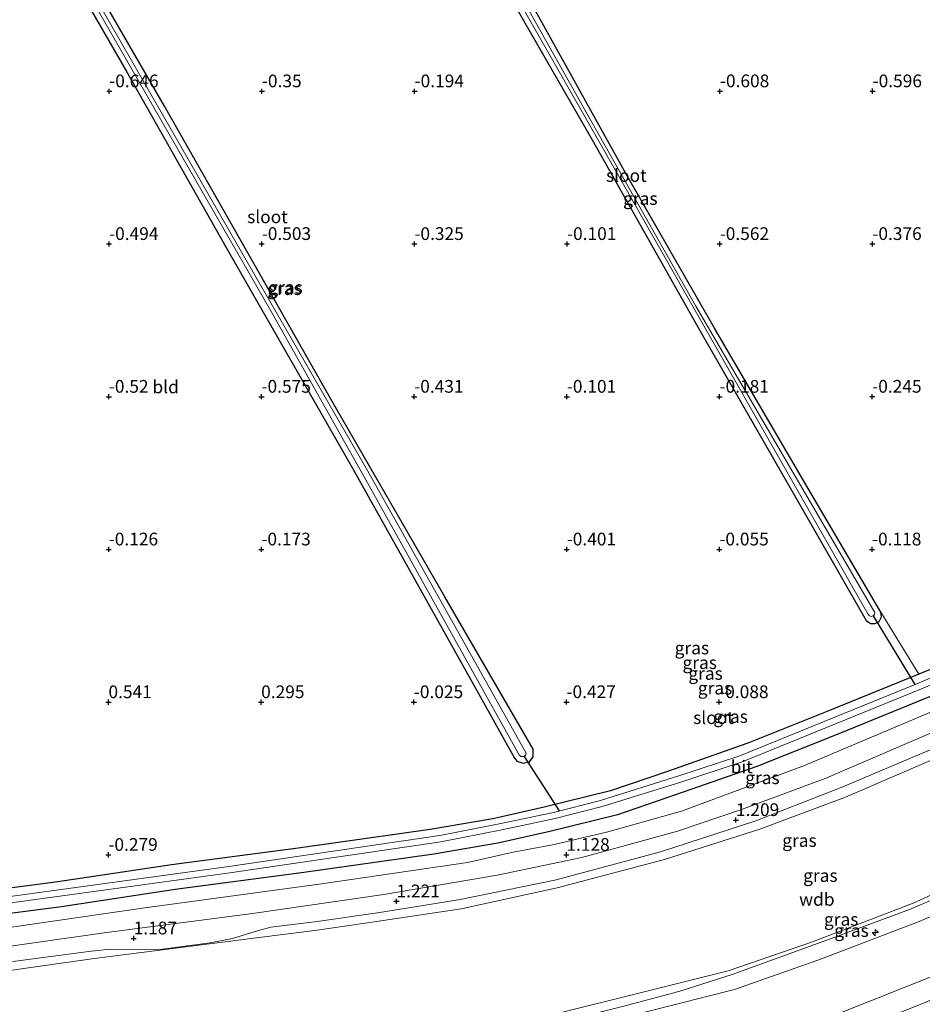
# Model space of a CAD drawing. Units: metres. Extents: x 29998 to 40006, y 381250 to 387503.
# Drawn here: x 33020 to 33197, y 385184 to 385378 of the extents above; entities that cross this region are included whole.
import ezdxf
from ezdxf.enums import TextEntityAlignment as Align

# ---------------------------------------------------------------- set-up
doc = ezdxf.new("R2010")
doc.units = ezdxf.units.M
doc.linetypes.add('IE-TERREINAFSCHEIDING', pattern=[10, 8, -2])
doc.layers.get('0').update_dxf_attribs({"lineweight": 25})
for name, color, linetype, lineweight in [('B-ME-AL-OVERIG-S-B1', 7, 'Continuous', 18), ('B-ME-GW-HOOGTEPUNT-S-B1', 10, 'Continuous', 25), ('B-ME-GW-INSTEEKWATERGANG-L-B1', 10, 'Continuous', 25), ('B-ME-GW-KRUINLIJN-L-B1', 93, 'Continuous', 18), ('B-ME-GW-TEENLIJN-L-B1', 93, 'Continuous', 18), ('B-ME-IE-GRASLAND-GV-B6', 93, 'Continuous', 18), ('B-ME-IE-GRONDWERKLIJN-GROND_INGERICHT-GV-B6', 253, 'Continuous', 18), ('B-ME-IE-TERREINAFSCHEIDING-RASTERHEKWERK-L-B1', 8, 'IE-TERREINAFSCHEIDING', 18), ('B-ME-KW-DUIKER-L-B1', 10, 'Continuous', 25), ('B-ME-OG-WATER-GV-B6', 153, 'Continuous', 18), ('B-ME-VH-VERH_SOORT-BITUMEN-GV-B6', 8, 'IE-TERREINAFSCHEIDING-NATUURLIJK-HOUTWAL', 18)]:
    doc.layers.add(name, color=color, linetype=linetype, lineweight=lineweight)
doc.styles.add('NLCS-ISO', font='NLCS-ISO.TTF')
doc.linetypes.add('IE-TERREINAFSCHEIDING-NATUURLIJK-HOUTWAL', pattern='A,7,-1.5,[67,NLCS.SHX,S=0.75,R=45,X=0,Y=0],-1.5,7,-1.5,[70,NLCS.SHX,S=0.75,R=0,X=0,Y=0],-1.5', length=20)

# ---------------------------------------------------------------- blocks, each defined once
blk = doc.blocks.new('hecto')
for p, q in [((0, 0.625), (-0.625, 0)), ((0, -0.625), (0, 0.625)), ((-0.625, 0), (0.625, 0)), ((0.625, 0), (0, -0.625))]:
    blk.add_line(p, q)
blk = doc.blocks.new('hoogtepunt')
for p, q in [((-0.5, 0), (0.5, 0)), ((0, 0.5), (0, -0.5))]:
    blk.add_line(p, q)

msp = doc.modelspace()

# ---------------------------------------------------------------- linework, layer by layer
at = {"layer": 'B-ME-GW-INSTEEKWATERGANG-L-B1'}
for points in [[(33024.687, 385395.674, -0.64), (33040.711, 385367.805, -0.714), (33060.336, 385333.118, -0.735), (33085.218, 385289.703, -0.765), (33108.401, 385248.25, -0.363), (33116.962, 385232.811, -0.566), (33117.455, 385232.125, -0.57), (33118.752, 385231.747, -0.57), (33119.978, 385231.977, -0.57), (33120.719, 385232.998, -0.571), (33120.667, 385234.481, -0.574), (33103.36, 385264.396, -0.681), (33081.156, 385302.976, -0.693), (33048.23, 385360.893, -0.591), (33028.408, 385395.234, -0.765)], [(33110.509, 385392.118, -0.566), (33132.308, 385354.274, -0.27), (33153.7, 385316.328, -0.308), (33175.809, 385277.859, -0.38), (33186.135, 385259.784, -0.363), (33186.98, 385259.164, -0.363), (33187.881, 385259.192, -0.363), (33188.669, 385259.587, -0.363), (33189.12, 385260.516, -0.363), (33188.979, 385261.39, -0.364), (33174.709, 385285.735, -0.428), (33156.303, 385317.21, -0.651), (33138.903, 385347.618, -0.629), (33119.162, 385383.212, -0.646)], [(33338.089, 385310.293, -0.638), (33336.094, 385309.335, -0.63), (33332.858, 385307.78, -0.616), (33319.009, 385301.126, -0.558), (33285.401, 385286.818, -0.524), (33251.53, 385272.475, -0.524), (33215.405, 385256.927, -0.384), (33196.488, 385249.219, -0.391), (33179.218, 385242.182, -0.397), (33162.893, 385235.684, -0.41), (33147.07, 385230.117, -0.507), (33135.899, 385226.298, -0.629), (33122.853, 385223.053, -0.731), (33112.771, 385220.802, -0.613), (33100.421, 385218.693, -0.583), (33074.508, 385215.046, -0.41), (33049.627, 385211.724, -0.334), (33027.304, 385208.369, -0.148), (32997.422, 385204.455, -0.139), (32964.685, 385200.132, -0.142)], [(33340.507, 385305.952, -0.503), (33321.032, 385296.657, -0.569), (33287.318, 385282.304, -0.535), (33253.456, 385267.965, -0.535), (33217.3, 385252.403, -0.395), (33181.05, 385237.633, -0.408), (33164.614, 385231.091, -0.421), (33148.677, 385225.484, -0.518), (33137.287, 385221.589, -0.64), (33123.979, 385218.279, -0.741), (33113.719, 385215.989, -0.623), (33101.176, 385213.847, -0.593), (33075.174, 385210.187, -0.42), (33050.316, 385206.868, -0.344), (33027.987, 385203.512, -0.158), (32998.061, 385199.593, -0.149), (32967.32, 385195.534, -0.152)]]:
    msp.add_polyline3d(points, dxfattribs=at)
at = {"layer": 'B-ME-GW-KRUINLIJN-L-B1'}
for points in [[(32968.897, 385192.781, 0.923), (33001.395, 385197.072, 0.891), (33043.895, 385203.214, 0.925), (33079.103, 385208.025, 0.904), (33107.81, 385212.233, 0.853), (33116.732, 385214.21, 0.815), (33124.788, 385215.77, 0.803), (33135.332, 385218.252, 0.87), (33149.852, 385222.286, 0.934), (33174.032, 385231.29, 0.887), (33202.015, 385243.123, 0.866), (33230.637, 385255.408, 0.849), (33258.342, 385267.254, 0.849), (33294.886, 385282.571, 0.887), (33326.512, 385295.949, 0.891), (33341.797, 385303.637, 0.635)], [(32986.337, 385162.338, 9.939), (33005.777, 385164.78, 9.953), (33036.511, 385168.831, 9.942), (33056.921, 385171.629, 9.974), (33081.978, 385175.652, 9.788), (33115.87, 385180.18, 9.849), (33137.031, 385185.372, 9.92), (33159.036, 385190.893, 10.018), (33175.603, 385196.599, 9.936), (33195.349, 385204.18, 9.931), (33217.385, 385214.202, 9.823), (33241.344, 385223.799, 9.913), (33263.844, 385233.936, 9.782), (33286.497, 385243.474, 9.779), (33309.914, 385253.507, 9.786), (33332.731, 385263.232, 9.833), (33358.112, 385274.355, 9.727)], [(32987.246, 385160.752, 10.116), (33036.609, 385167.38, 10.125), (33080.503, 385173.242, 10.091), (33096.829, 385175.452, 10.091), (33114.733, 385178.404, 10.053), (33121.959, 385179.825, 10.053), (33129.692, 385181.715, 10.053), (33138.252, 385183.928, 10.053), (33149.34, 385186.859, 10.057), (33159.782, 385190.205, 10.065), (33177.462, 385196.593, 10.04), (33194.613, 385202.964, 10.04), (33211.037, 385209.971, 10.023), (33235.118, 385220.342, 10.019), (33274.679, 385236.915, 9.989), (33312.683, 385253.008, 9.947), (33337.536, 385263.632, 9.913), (33359.14, 385272.508, 9.756)], [(32988.422, 385158.699, 9.965), (33006.331, 385161.132, 9.996), (33036.987, 385164.988, 9.977), (33057.619, 385167.952, 9.902), (33082.482, 385171.772, 9.848), (33116.878, 385176.844, 9.949), (33134.805, 385180.902, 9.919), (33138.007, 385181.627, 9.914), (33160.244, 385187.223, 9.965), (33176.827, 385193.056, 9.909), (33196.512, 385200.62, 9.825), (33218.723, 385210.144, 9.9), (33242.923, 385220.199, 9.817), (33265.119, 385230.712, 9.875), (33287.825, 385239.9, 9.758), (33310.985, 385249.984, 9.862), (33334.326, 385260.495, 9.762), (33359.343, 385271.406, 9.856), (33359.69, 385271.52, 9.85)]]:
    msp.add_polyline3d(points, dxfattribs=at)
at = {"layer": 'B-ME-GW-TEENLIJN-L-B1'}
for points in [[(32973.362, 385184.987, 1.27), (32975.014, 385185.226, 1.261), (33002.982, 385188.888, 1.269), (33033.985, 385193.274, 1.258), (33066.334, 385197.411, 1.243), (33078.271, 385198.872, 1.193), (33089.88, 385200.582, 1.153), (33106.551, 385203.113, 1.153), (33125.388, 385207.248, 1.205), (33146.477, 385212.788, 1.298), (33165.204, 385218.768, 1.278), (33182.067, 385225.033, 1.291), (33204.531, 385234.727, 1.276), (33226.013, 385243.387, 1.343), (33250.114, 385253.957, 1.303), (33264.865, 385260.405, 1.31), (33287.877, 385270.579, 1.196), (33312.993, 385280.921, 1.167), (33338.005, 385291.808, 1.194), (33346.45, 385295.382, 1.203)], [(33365.833, 385260.494, 6.314), (33363.745, 385259.573, 6.31), (33339.828, 385249.466, 6.295), (33315.478, 385239.304, 6.355), (33293.431, 385229.71, 6.292), (33269.965, 385219.743, 6.316), (33246.672, 385209.675, 6.342), (33223.557, 385199.619, 6.327), (33200.979, 385190.564, 6.337), (33180.442, 385182.417, 6.452), (33163.258, 385176.085, 6.339), (33141.802, 385170.276, 6.37), (33120.599, 385164.896, 6.3), (33083.646, 385159.114, 6.191), (33057.937, 385156.086, 6.316), (33038.635, 385153.563, 6.404), (33013.401, 385150.001, 6.364), (32994.691, 385147.755, 6.384)]]:
    msp.add_polyline3d(points, dxfattribs=at)
at = {"layer": 'B-ME-IE-GRASLAND-GV-B6'}
for points in [[(33104.653, 385404.833, -1.648), (33134.386, 385352.641, -1.648), (33160.388, 385306.858, -1.648), (33186.452, 385261.066, -1.648), (33186.767, 385260.69, -1.648), (33187.087, 385260.586, -1.648), (33187.534, 385260.706, -1.648), (33187.769, 385260.934, -1.648), (33187.823, 385261.346, -1.648), (33152.679, 385321.563, -1.648), (33132.013, 385358.038, -1.648), (33111.935, 385393.902, -1.648)], [(33028.408, 385395.234, -0.765), (33048.23, 385360.893, -0.591), (33081.156, 385302.976, -0.693), (33103.36, 385264.396, -0.681), (33120.667, 385234.481, -0.574), (33120.719, 385232.998, -0.571), (33119.978, 385231.977, -0.57), (33118.752, 385231.747, -0.57), (33117.455, 385232.125, -0.57), (33116.962, 385232.811, -0.566), (33108.401, 385248.25, -0.363), (33085.218, 385289.703, -0.765), (33060.336, 385333.118, -0.735), (33040.711, 385367.805, -0.714), (33024.687, 385395.674, -0.64)], [(33119.162, 385383.212, -0.646), (33138.903, 385347.618, -0.629), (33156.303, 385317.21, -0.651), (33174.709, 385285.735, -0.428), (33188.979, 385261.39, -0.364), (33189.12, 385260.516, -0.363), (33188.669, 385259.587, -0.363), (33187.881, 385259.192, -0.363), (33186.98, 385259.164, -0.363), (33186.135, 385259.784, -0.363), (33175.809, 385277.859, -0.38), (33153.7, 385316.328, -0.308), (33132.308, 385354.274, -0.27), (33110.509, 385392.118, -0.566)], [(33117.992, 385233.215, -1.522), (33118.337, 385233.007, -1.522), (33118.9, 385233.055, -1.522), (33119.198, 385233.266, -1.522), (33119.287, 385233.677, -1.522), (33088.168, 385289.1, -1.522), (33062.76, 385333.24, -1.522), (33034.159, 385383.141, -1.522)], [(33034.274, 385381.267, -1.522), (33046.399, 385360.154, -1.522), (33069.111, 385320.631, -1.522), (33087.802, 385287.392, -1.522), (33117.992, 385233.215, -1.522)], [(32997.422, 385204.455, -0.139), (33027.304, 385208.369, -0.148), (33049.627, 385211.724, -0.334), (33074.508, 385215.046, -0.41), (33100.421, 385218.693, -0.583), (33112.771, 385220.802, -0.613), (33122.853, 385223.053, -0.731), (33135.899, 385226.298, -0.629), (33147.07, 385230.117, -0.507), (33162.893, 385235.684, -0.41), (33179.218, 385242.182, -0.397), (33196.488, 385249.219, -0.391), (33215.405, 385256.927, -0.384), (33251.53, 385272.475, -0.524), (33285.401, 385286.818, -0.524), (33319.009, 385301.126, -0.558), (33332.858, 385307.78, -0.616), (33336.094, 385309.335, -0.63), (33338.089, 385310.293, -0.638)], [(33338.089, 385310.293, -0.638), (33339.068, 385308.536, -1.3), (33326.426, 385302.289, -1.297), (33318.32, 385298.814, -1.297), (33303.454, 385292.642, -1.297), (33274.912, 385280.573, -1.348), (33232.307, 385262.584, -1.348), (33196.514, 385247.501, -1.348), (33161.33, 385233.147, -1.348), (33149.343, 385229.213, -1.348), (33133.929, 385224.419, -1.348), (33124.698, 385222.043, -1.348), (33114.308, 385219.87, -1.348), (33102.327, 385217.504, -1.348), (33060.896, 385211.424, -1.348), (33016.046, 385205.265, -1.348)], [(33339.679, 385307.439, -1.3), (33340.507, 385305.952, -0.503), (33321.032, 385296.657, -0.569), (33287.318, 385282.304, -0.535), (33253.456, 385267.965, -0.535), (33217.3, 385252.403, -0.395), (33181.05, 385237.633, -0.408), (33164.614, 385231.091, -0.421), (33148.677, 385225.484, -0.518), (33137.287, 385221.589, -0.64), (33123.979, 385218.279, -0.741), (33113.719, 385215.989, -0.623), (33101.176, 385213.847, -0.593), (33075.174, 385210.187, -0.42), (33050.316, 385206.868, -0.344), (33027.987, 385203.512, -0.158), (32998.061, 385199.593, -0.149)], [(33016.211, 385204.022, -1.35), (33061.072, 385210.182, -1.35), (33102.54, 385216.268, -1.35), (33114.558, 385218.641, -1.35), (33124.983, 385220.821, -1.35), (33134.272, 385223.212, -1.35), (33149.725, 385228.018, -1.35), (33161.763, 385231.969, -1.35), (33196.994, 385246.342, -1.35), (33232.794, 385261.428, -1.35), (33275.4, 385279.418, -1.35), (33303.939, 385291.485, -1.299), (33318.808, 385297.658, -1.299), (33326.951, 385301.15, -1.299), (33339.679, 385307.439, -1.3)], [(32998.061, 385199.593, -0.149), (33027.987, 385203.512, -0.158), (33050.316, 385206.868, -0.344), (33075.174, 385210.187, -0.42), (33101.176, 385213.847, -0.593), (33113.719, 385215.989, -0.623), (33123.979, 385218.279, -0.741), (33137.287, 385221.589, -0.64), (33148.677, 385225.484, -0.518), (33164.614, 385231.091, -0.421), (33181.05, 385237.633, -0.408), (33217.3, 385252.403, -0.395), (33253.456, 385267.965, -0.535), (33287.318, 385282.304, -0.535), (33321.032, 385296.657, -0.569), (33340.507, 385305.952, -0.503)], [(33340.507, 385305.952, -0.503), (33341.797, 385303.637, 0.635), (33326.512, 385295.949, 0.891), (33294.886, 385282.571, 0.887), (33258.342, 385267.254, 0.849), (33230.637, 385255.408, 0.849), (33202.015, 385243.123, 0.866), (33174.032, 385231.29, 0.887), (33149.852, 385222.286, 0.934), (33135.332, 385218.252, 0.87), (33124.788, 385215.77, 0.803), (33116.732, 385214.21, 0.815), (33107.81, 385212.233, 0.853), (33079.103, 385208.025, 0.904), (33043.895, 385203.214, 0.925), (33001.395, 385197.072, 0.891)], [(33001.395, 385197.072, 0.891), (33043.895, 385203.214, 0.925), (33079.103, 385208.025, 0.904), (33107.81, 385212.233, 0.853), (33116.732, 385214.21, 0.815), (33124.788, 385215.77, 0.803), (33135.332, 385218.252, 0.87), (33149.852, 385222.286, 0.934), (33174.032, 385231.29, 0.887), (33202.015, 385243.123, 0.866), (33230.637, 385255.408, 0.849), (33258.342, 385267.254, 0.849), (33294.886, 385282.571, 0.887), (33326.512, 385295.949, 0.891), (33341.797, 385303.637, 0.635)], [(33341.797, 385303.637, 0.635), (33343.958, 385299.758, 1.109), (33303.206, 385282.098, 1.128), (33260.518, 385263.921, 1.137), (33247.214, 385258.286, 1.12), (33242.371, 385256.382, 1.179), (33227.879, 385250.15, 1.166), (33213.723, 385244.02, 1.166), (33178.07, 385228.716, 1.162), (33161.61, 385222.587, 1.217), (33149.048, 385218.38, 1.196), (33130.276, 385213.204, 1.187), (33113.6, 385209.699, 1.17), (33091.349, 385205.912, 1.158), (33065.545, 385202.202, 1.056), (33036.384, 385198.4, 1.124), (33010.498, 385194.731, 1.137)], [(33346.45, 385295.382, 1.203), (33338.005, 385291.808, 1.194), (33312.993, 385280.921, 1.167), (33287.877, 385270.579, 1.196), (33264.865, 385260.405, 1.31), (33250.114, 385253.957, 1.303), (33226.013, 385243.387, 1.343), (33204.531, 385234.727, 1.276), (33182.067, 385225.033, 1.291), (33165.204, 385218.768, 1.278), (33146.477, 385212.788, 1.298), (33125.388, 385207.248, 1.205), (33106.551, 385203.113, 1.153), (33089.88, 385200.582, 1.153), (33078.271, 385198.872, 1.193), (33066.334, 385197.411, 1.243), (33033.985, 385193.274, 1.258), (33002.982, 385188.888, 1.269)], [(33002.982, 385188.888, 1.269), (33033.985, 385193.274, 1.258), (33066.334, 385197.411, 1.243), (33078.271, 385198.872, 1.193), (33089.88, 385200.582, 1.153), (33106.551, 385203.113, 1.153), (33125.388, 385207.248, 1.205), (33146.477, 385212.788, 1.298), (33165.204, 385218.768, 1.278), (33182.067, 385225.033, 1.291), (33204.531, 385234.727, 1.276), (33226.013, 385243.387, 1.343), (33250.114, 385253.957, 1.303), (33264.865, 385260.405, 1.31), (33287.877, 385270.579, 1.196), (33312.993, 385280.921, 1.167), (33338.005, 385291.808, 1.194), (33346.45, 385295.382, 1.203), (33358.112, 385274.355, 9.727)], [(33005.777, 385164.78, 9.953), (33036.511, 385168.831, 9.942), (33056.921, 385171.629, 9.974), (33081.978, 385175.652, 9.788), (33115.87, 385180.18, 9.849), (33137.031, 385185.372, 9.92), (33159.036, 385190.893, 10.018), (33175.603, 385196.599, 9.936), (33195.349, 385204.18, 9.931), (33217.385, 385214.202, 9.823), (33241.344, 385223.799, 9.913), (33263.844, 385233.936, 9.782), (33286.497, 385243.474, 9.779), (33309.914, 385253.507, 9.786), (33332.731, 385263.232, 9.833), (33358.112, 385274.355, 9.727), (33359.69, 385271.52, 9.85)], [(33358.112, 385274.355, 9.727), (33332.731, 385263.232, 9.833), (33309.914, 385253.507, 9.786), (33286.497, 385243.474, 9.779), (33263.844, 385233.936, 9.782), (33241.344, 385223.799, 9.913), (33217.385, 385214.202, 9.823), (33195.349, 385204.18, 9.931), (33175.603, 385196.599, 9.936), (33159.036, 385190.893, 10.018), (33137.031, 385185.372, 9.92), (33115.87, 385180.18, 9.849), (33081.978, 385175.652, 9.788), (33056.921, 385171.629, 9.974), (33036.511, 385168.831, 9.942), (33005.777, 385164.78, 9.953)], [(33006.331, 385161.132, 9.996), (33036.987, 385164.988, 9.977), (33057.619, 385167.952, 9.902), (33082.482, 385171.772, 9.848), (33116.878, 385176.844, 9.949), (33134.805, 385180.902, 9.919), (33138.007, 385181.627, 9.914), (33160.244, 385187.223, 9.965), (33176.827, 385193.056, 9.909), (33196.512, 385200.62, 9.825), (33218.723, 385210.144, 9.9), (33242.923, 385220.199, 9.817), (33265.119, 385230.712, 9.875), (33287.825, 385239.9, 9.758), (33310.985, 385249.984, 9.862), (33334.326, 385260.495, 9.762), (33359.343, 385271.406, 9.856), (33359.69, 385271.52, 9.85), (33365.833, 385260.494, 6.314)], [(33359.69, 385271.52, 9.85), (33359.343, 385271.406, 9.856), (33334.326, 385260.495, 9.762), (33310.985, 385249.984, 9.862), (33287.825, 385239.9, 9.758), (33265.119, 385230.712, 9.875), (33242.923, 385220.199, 9.817), (33218.723, 385210.144, 9.9), (33196.512, 385200.62, 9.825), (33176.827, 385193.056, 9.909), (33160.244, 385187.223, 9.965), (33138.007, 385181.627, 9.914), (33134.805, 385180.902, 9.919), (33116.878, 385176.844, 9.949), (33082.482, 385171.772, 9.848), (33057.619, 385167.952, 9.902), (33036.987, 385164.988, 9.977), (33006.331, 385161.132, 9.996)], [(33013.401, 385150.001, 6.364), (33038.635, 385153.563, 6.404), (33057.937, 385156.086, 6.316), (33083.646, 385159.114, 6.191), (33120.599, 385164.896, 6.3), (33141.802, 385170.276, 6.37), (33163.258, 385176.085, 6.339), (33180.442, 385182.417, 6.452), (33200.979, 385190.564, 6.337), (33223.557, 385199.619, 6.327), (33246.672, 385209.675, 6.342), (33269.965, 385219.743, 6.316), (33293.431, 385229.71, 6.292), (33315.478, 385239.304, 6.355), (33339.828, 385249.466, 6.295), (33363.745, 385259.573, 6.31), (33365.833, 385260.494, 6.314), (33367.736, 385257.077, 6.045)], [(33365.833, 385260.494, 6.314), (33363.745, 385259.573, 6.31), (33339.828, 385249.466, 6.295), (33315.478, 385239.304, 6.355), (33293.431, 385229.71, 6.292), (33269.965, 385219.743, 6.316), (33246.672, 385209.675, 6.342), (33223.557, 385199.619, 6.327), (33200.979, 385190.564, 6.337), (33180.442, 385182.417, 6.452), (33163.258, 385176.085, 6.339), (33141.802, 385170.276, 6.37), (33120.599, 385164.896, 6.3), (33083.646, 385159.114, 6.191), (33057.937, 385156.086, 6.316), (33038.635, 385153.563, 6.404), (33013.401, 385150.001, 6.364)], [(33367.736, 385257.077, 6.045), (33363.742, 385255.374, 6.055), (33339.532, 385245.095, 6.034), (33316.019, 385235.043, 6.088), (33291.416, 385224.548, 6.037), (33267.123, 385214.267, 6.078), (33243.025, 385204.043, 6.089), (33220.179, 385194.337, 6.069), (33201.57, 385186.408, 6.056), (33197.375, 385184.555, 6.086), (33192.252, 385182.546, 6.051)], [(33192.252, 385182.546, 6.051), (33197.375, 385184.555, 6.086), (33201.57, 385186.408, 6.056), (33220.179, 385194.337, 6.069), (33243.025, 385204.043, 6.089), (33267.123, 385214.267, 6.078), (33291.416, 385224.548, 6.037), (33316.019, 385235.043, 6.088), (33339.532, 385245.095, 6.034), (33363.742, 385255.374, 6.055), (33367.736, 385257.077, 6.045), (33368.252, 385256.151, 6.009)], [(33003.067, 385190.677, 1.166), (33033.829, 385194.78, 1.16), (33037.671, 385195.182, 1.167), (33042.284, 385195.087, 1.198), (33046.857, 385195.043, 1.225), (33057.185, 385196.42, 1.2), (33061.638, 385197.294, 1.158), (33066.084, 385198.669, 1.131), (33069.157, 385199.46, 1.103), (33078.248, 385200.6, 1.103), (33090.075, 385202.323, 1.111), (33105.176, 385204.704, 1.107), (33106.334, 385204.918, 1.118), (33124.958, 385208.745, 1.149), (33145.692, 385214.266, 1.171), (33164.446, 385220.371, 1.187), (33181.523, 385227.083, 1.178), (33203.838, 385236.488, 1.169)]]:
    msp.add_polyline3d(points, dxfattribs=at)
at = {"layer": 'B-ME-IE-GRONDWERKLIJN-GROND_INGERICHT-GV-B6'}
for points in [[(33024.687, 385395.674, -0.64), (33040.711, 385367.805, -0.714), (33060.336, 385333.118, -0.735), (33085.218, 385289.703, -0.765), (33108.401, 385248.25, -0.363), (33116.962, 385232.811, -0.566), (33117.455, 385232.125, -0.57), (33118.752, 385231.747, -0.57), (33119.978, 385231.977, -0.57), (33120.719, 385232.998, -0.571), (33120.667, 385234.481, -0.574), (33103.36, 385264.396, -0.681), (33081.156, 385302.976, -0.693), (33048.23, 385360.893, -0.591), (33028.408, 385395.234, -0.765)], [(33110.509, 385392.118, -0.566), (33132.308, 385354.274, -0.27), (33153.7, 385316.328, -0.308), (33175.809, 385277.859, -0.38), (33186.135, 385259.784, -0.363), (33186.98, 385259.164, -0.363), (33187.881, 385259.192, -0.363), (33188.669, 385259.587, -0.363), (33189.12, 385260.516, -0.363), (33188.979, 385261.39, -0.364), (33196.488, 385249.219, -0.391), (33179.218, 385242.182, -0.397), (33162.893, 385235.684, -0.41), (33147.07, 385230.117, -0.507), (33135.899, 385226.298, -0.629), (33122.853, 385223.053, -0.731), (33112.771, 385220.802, -0.613), (33100.421, 385218.693, -0.583), (33074.508, 385215.046, -0.41), (33049.627, 385211.724, -0.334), (33027.304, 385208.369, -0.148), (32997.422, 385204.455, -0.139)], [(33327.58, 385317.124, -0.334), (33332.858, 385307.78, -0.616), (33319.009, 385301.126, -0.558), (33285.401, 385286.818, -0.524), (33251.53, 385272.475, -0.524), (33215.405, 385256.927, -0.384), (33196.488, 385249.219, -0.391), (33188.979, 385261.39, -0.364), (33174.709, 385285.735, -0.428), (33156.303, 385317.21, -0.651), (33138.903, 385347.618, -0.629), (33119.162, 385383.212, -0.646)]]:
    msp.add_polyline3d(points, dxfattribs=at)
at = {"layer": 'B-ME-IE-TERREINAFSCHEIDING-RASTERHEKWERK-L-B1'}
msp.add_polyline3d([(33367.736, 385257.077, 6.045), (33363.742, 385255.374, 6.055), (33339.532, 385245.095, 6.034), (33316.019, 385235.043, 6.088), (33291.416, 385224.548, 6.037), (33267.123, 385214.267, 6.078), (33243.025, 385204.043, 6.089), (33220.179, 385194.337, 6.069), (33201.57, 385186.408, 6.056), (33197.375, 385184.555, 6.086), (33192.252, 385182.546, 6.051)], dxfattribs=at)
at = {"layer": 'B-ME-KW-DUIKER-L-B1'}
for p, q in [((33187.534, 385260.706, -1.648), (33195.691, 385247.165, -1.348)), ((33118.9, 385233.055, -1.522), (33125.813, 385222.33, -1.348))]:
    msp.add_line(p, q, dxfattribs=at)
at = {"layer": 'B-ME-OG-WATER-GV-B6'}
for points in [[(33111.935, 385393.902, -1.648), (33132.013, 385358.038, -1.648), (33152.679, 385321.563, -1.648), (33187.823, 385261.346, -1.648), (33187.769, 385260.934, -1.648), (33187.534, 385260.706, -1.648), (33187.087, 385260.586, -1.648), (33186.767, 385260.69, -1.648), (33186.452, 385261.066, -1.648), (33160.388, 385306.858, -1.648), (33134.386, 385352.641, -1.648), (33104.653, 385404.833, -1.648)], [(33034.159, 385383.141, -1.522), (33062.76, 385333.24, -1.522), (33088.168, 385289.1, -1.522), (33119.287, 385233.677, -1.522), (33119.198, 385233.266, -1.522), (33118.9, 385233.055, -1.522), (33118.337, 385233.007, -1.522), (33117.992, 385233.215, -1.522), (33087.802, 385287.392, -1.522), (33069.111, 385320.631, -1.522), (33046.399, 385360.154, -1.522), (33034.274, 385381.267, -1.522)], [(33016.046, 385205.265, -1.348), (33060.896, 385211.424, -1.348), (33102.327, 385217.504, -1.348), (33114.308, 385219.87, -1.348), (33124.698, 385222.043, -1.348), (33133.929, 385224.419, -1.348), (33149.343, 385229.213, -1.348), (33161.33, 385233.147, -1.348), (33196.514, 385247.501, -1.348), (33232.307, 385262.584, -1.348), (33274.912, 385280.573, -1.348), (33303.454, 385292.642, -1.297), (33318.32, 385298.814, -1.297), (33326.426, 385302.289, -1.297), (33339.068, 385308.536, -1.3)], [(33339.068, 385308.536, -1.3), (33339.679, 385307.439, -1.3), (33326.951, 385301.15, -1.299), (33318.808, 385297.658, -1.299), (33303.939, 385291.485, -1.299), (33275.4, 385279.418, -1.35), (33232.794, 385261.428, -1.35), (33196.994, 385246.342, -1.35), (33161.763, 385231.969, -1.35), (33149.725, 385228.018, -1.35), (33134.272, 385223.212, -1.35), (33124.983, 385220.821, -1.35), (33114.558, 385218.641, -1.35), (33102.54, 385216.268, -1.35), (33061.072, 385210.182, -1.35), (33016.211, 385204.022, -1.35)]]:
    msp.add_polyline3d(points, dxfattribs=at)
at = {"layer": 'B-ME-VH-VERH_SOORT-BITUMEN-GV-B6'}
for points in [[(33010.498, 385194.731, 1.137), (33036.384, 385198.4, 1.124), (33065.545, 385202.202, 1.056), (33091.349, 385205.912, 1.158), (33113.6, 385209.699, 1.17), (33130.276, 385213.204, 1.187), (33149.048, 385218.38, 1.196), (33161.61, 385222.587, 1.217), (33178.07, 385228.716, 1.162), (33213.723, 385244.02, 1.166), (33227.879, 385250.15, 1.166), (33242.371, 385256.382, 1.179), (33247.214, 385258.286, 1.12), (33260.518, 385263.921, 1.137), (33303.206, 385282.098, 1.128), (33343.958, 385299.758, 1.109), (33345.67, 385296.778, 1.164)], [(33203.838, 385236.488, 1.169), (33181.523, 385227.083, 1.178), (33164.446, 385220.371, 1.187), (33145.692, 385214.266, 1.171), (33124.958, 385208.745, 1.149), (33106.334, 385204.918, 1.118), (33105.176, 385204.704, 1.107), (33090.075, 385202.323, 1.111), (33078.248, 385200.6, 1.103), (33069.157, 385199.46, 1.103), (33066.084, 385198.669, 1.131), (33061.638, 385197.294, 1.158), (33057.185, 385196.42, 1.2), (33046.857, 385195.043, 1.225), (33042.284, 385195.087, 1.198), (33037.671, 385195.182, 1.167), (33033.829, 385194.78, 1.16), (33003.067, 385190.677, 1.166)]]:
    msp.add_polyline3d(points, dxfattribs=at)

# ---------------------------------------------------------------- block references
at = {"layer": 'B-ME-AL-OVERIG-S-B1', "rotation": 90}
msp.add_blockref('hecto', (33187.915, 385198.419, 9.86), dxfattribs=at)
at = {"layer": 'B-ME-GW-HOOGTEPUNT-S-B1', "rotation": 90}
for p in [(33037.379, 385363.796, -0.646), (33037.379, 385363.796, -0.646), (33067.384, 385363.8, -0.35), (33067.384, 385363.8, -0.35), (33097.386, 385363.802, -0.194), (33097.386, 385363.802, -0.194), (33157.39, 385363.805, -0.608), (33157.39, 385363.805, -0.608), (33187.392, 385363.807, -0.596), (33187.392, 385363.807, -0.596), (33037.356, 385333.785, -0.494), (33037.356, 385333.785, -0.494), (33067.354, 385333.785, -0.503), (33067.354, 385333.785, -0.503), (33097.349, 385333.783, -0.325), (33097.349, 385333.783, -0.325), (33127.347, 385333.782, -0.101), (33127.347, 385333.782, -0.101), (33157.346, 385333.782, -0.562), (33157.346, 385333.782, -0.562), (33187.344, 385333.781, -0.376), (33187.344, 385333.781, -0.376), (33037.304, 385303.758, -0.52), (33037.304, 385303.758, -0.52), (33067.306, 385303.76, -0.575), (33067.306, 385303.76, -0.575), (33097.308, 385303.761, -0.431), (33097.308, 385303.761, -0.431), (33127.31, 385303.763, -0.101), (33127.31, 385303.763, -0.101), (33157.312, 385303.765, -0.181), (33157.312, 385303.765, -0.181), (33187.314, 385303.767, -0.245), (33187.314, 385303.767, -0.245), (33037.285, 385273.749, -0.126), (33037.285, 385273.749, -0.126), (33067.284, 385273.749, -0.173), (33067.284, 385273.749, -0.173), (33127.28, 385273.748, -0.401), (33127.28, 385273.748, -0.401), (33157.279, 385273.748, -0.055), (33157.279, 385273.748, -0.055), (33187.277, 385273.747, -0.118), (33187.277, 385273.747, -0.118), (33037.234, 385243.722, 0.541), (33037.234, 385243.722, 0.541), (33067.236, 385243.724, 0.295), (33067.236, 385243.724, 0.295), (33097.238, 385243.725, -0.025), (33097.238, 385243.725, -0.025), (33127.24, 385243.727, -0.427), (33127.24, 385243.727, -0.427), (33157.242, 385243.729, -0.088), (33157.242, 385243.729, -0.088), (33160.528, 385220.554, 1.209), (33160.528, 385220.554, 1.209), (33037.218, 385213.715, -0.279), (33037.218, 385213.715, -0.279), (33127.213, 385213.714, 1.128), (33127.213, 385213.714, 1.128), (33093.835, 385204.576, 1.221), (33093.835, 385204.576, 1.221), (33042.186, 385197.293, 1.187), (33042.186, 385197.293, 1.187)]:
    msp.add_blockref('hoogtepunt', p, dxfattribs=at)

# ---------------------------------------------------------------- texts
at = {"layer": 'B-ME-GW-HOOGTEPUNT-S-B1', "ltscale": 0.2, "style": 'NLCS-ISO'}
for s, p in [('-0.646', (33037.379, 385363.796, -0.646)), ('-0.646', (33037.379, 385363.796, -0.646)), ('-0.35', (33067.384, 385363.8, -0.35)), ('-0.35', (33067.384, 385363.8, -0.35)), ('-0.194', (33097.386, 385363.802, -0.194)), ('-0.194', (33097.386, 385363.802, -0.194)), ('-0.608', (33157.39, 385363.805, -0.608)), ('-0.608', (33157.39, 385363.805, -0.608)), ('-0.596', (33187.392, 385363.807, -0.596)), ('-0.596', (33187.392, 385363.807, -0.596)), ('-0.494', (33037.356, 385333.785, -0.494)), ('-0.494', (33037.356, 385333.785, -0.494)), ('-0.503', (33067.354, 385333.785, -0.503)), ('-0.503', (33067.354, 385333.785, -0.503)), ('-0.325', (33097.349, 385333.783, -0.325)), ('-0.325', (33097.349, 385333.783, -0.325)), ('-0.101', (33127.347, 385333.782, -0.101)), ('-0.101', (33127.347, 385333.782, -0.101)), ('-0.562', (33157.346, 385333.782, -0.562)), ('-0.562', (33157.346, 385333.782, -0.562)), ('-0.376', (33187.344, 385333.781, -0.376)), ('-0.376', (33187.344, 385333.781, -0.376)), ('-0.52', (33037.304, 385303.758, -0.52)), ('-0.52', (33037.304, 385303.758, -0.52)), ('-0.575', (33067.306, 385303.76, -0.575)), ('-0.575', (33067.306, 385303.76, -0.575)), ('-0.431', (33097.308, 385303.761, -0.431)), ('-0.431', (33097.308, 385303.761, -0.431)), ('-0.101', (33127.31, 385303.763, -0.101)), ('-0.101', (33127.31, 385303.763, -0.101)), ('-0.181', (33157.312, 385303.765, -0.181)), ('-0.181', (33157.312, 385303.765, -0.181)), ('-0.245', (33187.314, 385303.767, -0.245)), ('-0.245', (33187.314, 385303.767, -0.245)), ('-0.126', (33037.285, 385273.749, -0.126)), ('-0.126', (33037.285, 385273.749, -0.126)), ('-0.173', (33067.284, 385273.749, -0.173)), ('-0.173', (33067.284, 385273.749, -0.173)), ('-0.401', (33127.28, 385273.748, -0.401)), ('-0.401', (33127.28, 385273.748, -0.401)), ('-0.055', (33157.279, 385273.748, -0.055)), ('-0.055', (33157.279, 385273.748, -0.055)), ('-0.118', (33187.277, 385273.747, -0.118)), ('-0.118', (33187.277, 385273.747, -0.118)), ('0.541', (33037.234, 385243.722, 0.541)), ('0.541', (33037.234, 385243.722, 0.541)), ('0.295', (33067.236, 385243.724, 0.295)), ('0.295', (33067.236, 385243.724, 0.295)), ('-0.025', (33097.238, 385243.725, -0.025)), ('-0.025', (33097.238, 385243.725, -0.025)), ('-0.427', (33127.24, 385243.727, -0.427)), ('-0.427', (33127.24, 385243.727, -0.427)), ('-0.088', (33157.242, 385243.729, -0.088)), ('-0.088', (33157.242, 385243.729, -0.088)), ('1.209', (33160.528, 385220.554, 1.209)), ('1.209', (33160.528, 385220.554, 1.209)), ('-0.279', (33037.218, 385213.715, -0.279)), ('-0.279', (33037.218, 385213.715, -0.279)), ('1.128', (33127.213, 385213.714, 1.128)), ('1.128', (33127.213, 385213.714, 1.128)), ('1.221', (33093.835, 385204.576, 1.221)), ('1.221', (33093.835, 385204.576, 1.221)), ('1.187', (33042.186, 385197.293, 1.187)), ('1.187', (33042.186, 385197.293, 1.187))]:
    msp.add_text(s, height=2.5, dxfattribs=at).set_placement(p, align=Align.BOTTOM_LEFT)
at = {"layer": 'B-ME-GW-KRUINLIJN-L-B1', "ltscale": 0.2, "style": 'NLCS-ISO'}
msp.add_text('wdb', height=2.5, dxfattribs=at).set_placement((33176.432, 385204.9527), align=Align.MIDDLE_CENTER)
at = {"layer": 'B-ME-IE-GRASLAND-GV-B6', "ltscale": 0.2, "style": 'NLCS-ISO'}
for p in [(33141.739, 385342.702), (33141.7665, 385342.724), (33071.818, 385324.9965), (33072.0325, 385325.25), (33151.8765, 385254.3655), (33153.4165, 385251.4865), (33154.5585, 385249.3665), (33156.4275, 385246.478), (33159.4905, 385240.8825), (33165.737, 385228.86), (33173.0135, 385216.527), (33177.1275, 385209.6375), (33181.2135, 385201.0335), (33183.2425, 385198.8305)]:
    msp.add_text('gras', height=2.5, dxfattribs=at).set_placement(p, align=Align.MIDDLE_CENTER)
at = {"layer": 'B-ME-IE-GRONDWERKLIJN-GROND_INGERICHT-GV-B6', "ltscale": 0.2, "style": 'NLCS-ISO'}
msp.add_text('bld', height=2.5, dxfattribs=at).set_placement((33048.4696, 385305.6818), align=Align.MIDDLE_CENTER)
at = {"layer": 'B-ME-OG-WATER-GV-B6', "ltscale": 0.2, "style": 'NLCS-ISO'}
for p in [(33139.0012, 385347.2406), (33068.4728, 385339.1167), (33156.1211, 385240.6704)]:
    msp.add_text('sloot', height=2.5, dxfattribs=at).set_placement(p, align=Align.MIDDLE_CENTER)
at = {"layer": 'B-ME-VH-VERH_SOORT-BITUMEN-GV-B6', "ltscale": 0.2, "style": 'NLCS-ISO'}
msp.add_text('bit', height=2.5, dxfattribs=at).set_placement((33161.6619, 385230.9952), align=Align.MIDDLE_CENTER)

doc.saveas('drawing.dxf')
